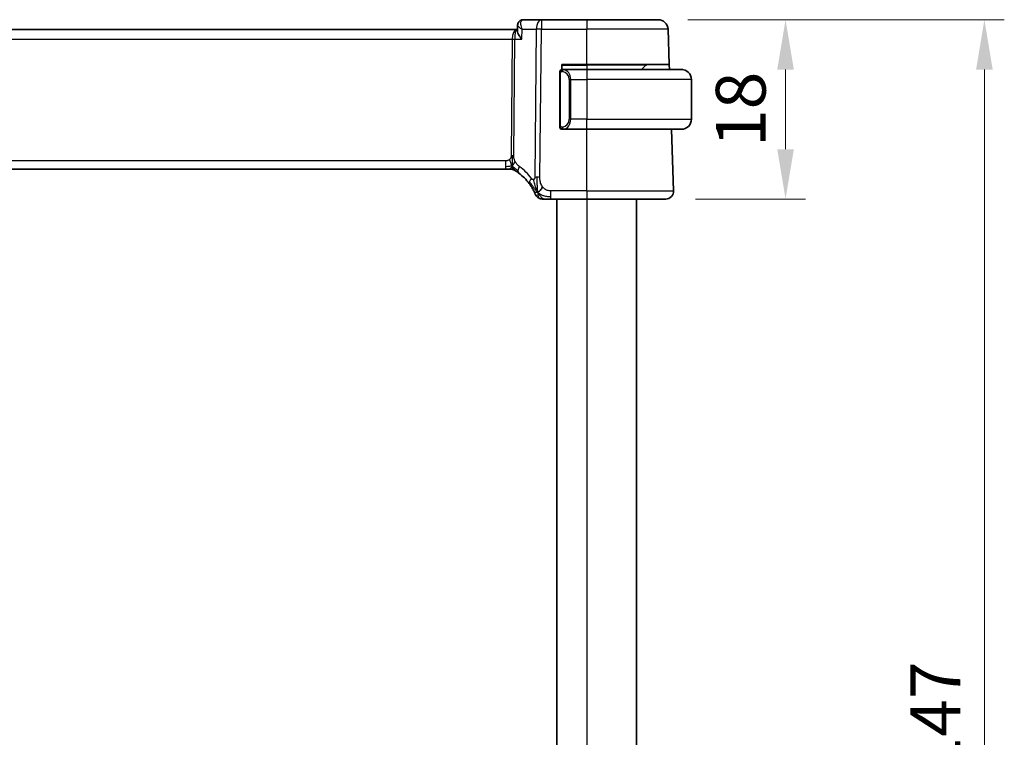
# Model space of a CAD drawing. Units: millimetres. Extents: x 29 to 4174, y 16 to 718.
# Drawn here: x 1271 to 1369, y 493 to 565 of the extents above; entities that cross this region are included whole.
import ezdxf

# ---------------------------------------------------------------- set-up
doc = ezdxf.new("R2010")
doc.units = ezdxf.units.MM
doc.header["$LTSCALE"] = 2
doc.layers.get('Defpoints').update_dxf_attribs({"lineweight": 25})
for name, color, linetype, lineweight in [('Dimension (ISO)', 7, 'Continuous', 18), ('Visible (ISO)', 7, 'Continuous', 35), ('Visible Narrow (ISO)', 7, 'Continuous', 25)]:
    doc.layers.add(name, color=color, linetype=linetype, lineweight=lineweight)
doc.styles.add('Note Text (TK)', font='MS PGothic.ttf')
doc.dimstyles.new('Default - Method 1b (TK)', dxfattribs={"dimscale": 2, "dimtxt": 2.5, "dimasz": 2.5, "dimexe": 1, "dimexo": 1.5, "dimgap": 1, "dimtad": 1, "dimtoh": 1, "dimrnd": 1e-08, "dimdsep": 46, "dimtxsty": 'Note Text (TK)', "dimcen": 0.09, "dimdle": 5, "dimclrd": 100, "dimclre": 100, "dimclrt": 7, "dimadec": 1, "dimazin": 1, "dimtfac": 1, "dimtmove": 0, "dimatfit": 3, "dimfxl": 0, "dimtolj": 1, "dimlwd": -1, "dimlwe": -1, "dimarcsym": 0})

# ---------------------------------------------------------------- blocks, each defined once
blk = doc.blocks.new('*D94')
at = {"layer": 'Defpoints', "color": 0, "transparency": 16777216}
for p in [(1334.693, 564.587), (1335.459, 546.587), (1347.494, 546.587)]:
    blk.add_point(p, dxfattribs=at)
at = {"layer": 'Dimension (ISO)', "color": 100, "transparency": 16777216}
for p, q in [((1337.693, 564.587), (1349.494, 564.587)), ((1347.494, 559.587), (1347.494, 551.587)), ((1338.459, 546.587), (1349.494, 546.587))]:
    blk.add_line(p, q, dxfattribs=at)
for points in [[(1346.661, 559.587), (1348.328, 559.587), (1347.494, 564.587)], [(1346.661, 551.587), (1348.328, 551.587), (1347.494, 546.587)]]:
    blk.add_solid(points, dxfattribs=at)
at = {"layer": 'Dimension (ISO)', "color": 7, "transparency": 16777216, "insert": (1342.994, 555.587), "char_height": 5, "attachment_point": 5, "rotation": 90, "style": 'Note Text (TK)'}
blk.add_mtext('\\A1;18', dxfattribs=at)
blk = doc.blocks.new('*D95')
at = {"layer": 'Defpoints', "color": 0, "transparency": 16777216}
for p in [(1334.693, 564.587), (1334.693, 417.587), (1367.456, 417.587)]:
    blk.add_point(p, dxfattribs=at)
at = {"layer": 'Dimension (ISO)', "color": 100, "transparency": 16777216}
for p, q in [((1337.693, 564.587), (1369.456, 564.587)), ((1367.456, 559.587), (1367.456, 422.587)), ((1337.693, 417.587), (1369.456, 417.587))]:
    blk.add_line(p, q, dxfattribs=at)
for points in [[(1366.623, 559.587), (1368.29, 559.587), (1367.456, 564.587)], [(1366.623, 422.587), (1368.29, 422.587), (1367.456, 417.587)]]:
    blk.add_solid(points, dxfattribs=at)
at = {"layer": 'Dimension (ISO)', "color": 7, "transparency": 16777216, "insert": (1362.53, 491.087), "char_height": 5, "attachment_point": 5, "rotation": 90, "style": 'Note Text (TK)'}
blk.add_mtext('\\A1;※147', dxfattribs=at)

msp = doc.modelspace()

# ---------------------------------------------------------------- linework, layer by layer
at = {"layer": 'Visible (ISO)'}
for p, q in [((1322.9789, 564.5872), (1321.1542, 564.5872)), ((1327.5373, 564.5872), (1322.9789, 564.5872)), ((1327.5373, 564.5872), (1334.693, 564.5872)), ((1320.4692, 563.5872), (1204.6054, 563.5872)), ((1320.5719, 563.5872), (1320.4692, 563.5872)), ((1320.5664, 563.4624), (1320.5917, 564.0335)), ((1320.5707, 563.5872), (1320.5909, 564.0425)), ((1335.8159, 560.0872), (1335.6924, 563.6221)), ((1325.0373, 559.5872), (1325.0373, 560.0872)), ((1325.0373, 560.0872), (1327.5373, 560.0872)), ((1327.5373, 559.5872), (1325.1313, 559.5872)), ((1335.8159, 560.0872), (1327.5373, 560.0872)), ((1327.5373, 559.5872), (1337.0373, 559.5872)), ((1333.4787, 560.0286), (1333.0373, 559.5872)), ((1335.8159, 560.0872), (1335.8333, 559.5872)), ((1324.8373, 559.213), (1324.8373, 553.9614)), ((1325.8193, 559.0731), (1325.8193, 559.0725)), ((1338.0373, 558.5872), (1338.0373, 554.5872)), ((1325.1337, 553.5872), (1327.5373, 553.5872)), ((1337.0373, 553.5872), (1327.5373, 553.5872)), ((1336.2584, 547.4151), (1336.0428, 553.5872)), ((1205.7142, 549.5872), (1319.3603, 549.5872)), ((1319.7138, 549.5872), (1319.3603, 549.5872)), ((1319.8603, 549.5872), (1319.7138, 549.5872)), ((1323.9395, 546.5872), (1327.5373, 546.5872)), ((1324.5373, 546.5872), (1324.5373, 435.5872)), ((1335.4589, 546.5872), (1327.5373, 546.5872)), ((1332.5373, 546.5872), (1332.5373, 435.5872))]:
    msp.add_line(p, q, dxfattribs=at)
for centre, radius, start, end in [((1334.693, 563.5872), 1, 2, 90), ((1325.0373, 559.3872), 0.2, 135, 180), ((1325.0373, 559.3872), 0.2, 90, 135), ((1333.6201, 559.8872), 0.2, 90, 135), ((1337.0373, 558.5872), 1, 0, 90), ((1337.0373, 554.5872), 1, 270, 0), ((1325.0373, 553.7872), 0.2, 180, 225), ((1325.0373, 553.7872), 0.2, 225, 270), ((1319.8603, 548.7872), 0.8, 74.88599, 90), ((1319.8603, 548.7872), 0.8, 59.77198, 74.88599), ((1317.7458, 545.1583), 5, 36.450803, 53.746047), ((1323.1004, 547.3872), 0.8, 202.600082, 236.300041), ((1323.1004, 547.3872), 0.8, 236.300041, 270), ((1335.4589, 547.3872), 0.8, 270, 2)]:
    msp.add_arc(centre, radius, start, end, dxfattribs=at)
msp.add_ellipse((1321.1356, 564.0851), major_axis=(-0.1091, 0.488), ratio=0.909962, start_param=6.2787589, end_param=6.2789669, dxfattribs=at)
for points, knots in [([(1320.5909, 564.0466), (1320.5937, 564.1049), (1320.6055, 564.1653), (1320.6479, 564.2801), (1320.6794, 564.336), (1320.759, 564.4332), (1320.8089, 564.4757), (1320.9147, 564.5382), (1320.9711, 564.5604), (1321.0284, 564.5732)], [0, 0, 0, 0, 0.018818197, 0.018818197, 0.038230643, 0.038230643, 0.057906618, 0.057906618, 0.076097369, 0.076097369, 0.076097369, 0.076097369]), ([(1321.0129, 562.6221), (1321.012, 562.6232), (1321.0112, 562.6243), (1320.9253, 562.7316), (1320.8476, 562.8373), (1320.7159, 563.0388), (1320.6602, 563.1373), (1320.5825, 563.322), (1320.5637, 563.4021), (1320.5664, 563.4624)], [-0.16437293, -0.16437293, -0.16437293, -0.16437293, -0.16397391, -0.16397391, -0.12449797, -0.12449797, -0.08521128, -0.08521128, -0.04371439, -0.04371439, -0.04371439, -0.04371439]), ([(1325.1047, 559.5872), (1325.0985, 559.5872), (1325.0917, 559.5872), (1325.0849, 559.5872), (1325.0787, 559.5872), (1325.0725, 559.5872), (1325.0671, 559.5872), (1325.0617, 559.5872), (1325.0572, 559.5872), (1325.0533, 559.5872), (1325.049, 559.5872), (1325.0456, 559.5872), (1325.0429, 559.5872), (1325.0388, 559.5872), (1325.0379, 559.5872), (1325.0373, 559.5872)], [0.25827312, 0.25827312, 0.25827312, 0.25827312, 0.39314391, 0.39314391, 0.39314391, 0.51690147, 0.51690147, 0.51690147, 0.64201572, 0.64201572, 0.64201572, 0.78266988, 0.78266988, 0.78266988, 1, 1, 1, 1]), ([(1325.1313, 559.5872), (1325.1298, 559.5872), (1325.1278, 559.5872), (1325.1255, 559.5872), (1325.12, 559.5872), (1325.1129, 559.5872), (1325.1047, 559.5872)], [0.00000016, 0.00000016, 0.00000016, 0.00000016, 0.07789573, 0.07789573, 0.07789573, 0.25827312, 0.25827312, 0.25827312, 0.25827312]), ([(1337.1702, 559.5783), (1337.166, 559.5789), (1337.1526, 559.5807), (1337.1356, 559.5824), (1337.1248, 559.5834), (1337.1126, 559.5844), (1337.1004, 559.5852), (1337.0877, 559.586), (1337.0751, 559.5866), (1337.0644, 559.5868), (1337.0644, 559.5868), (1337.0644, 559.5868), (1337.0643, 559.5868)], [0, 0, 0, 0, 0.32158277, 0.32158277, 0.32158277, 0.52551233, 0.52551233, 0.52551233, 0.73736223, 0.73736223, 0.73736223, 0.7379079, 0.7379079, 0.7379079, 0.7379079]), ([(1324.8373, 559.3872), (1324.8373, 559.3872), (1324.8373, 559.3872), (1324.8373, 559.3866), (1324.8373, 559.386), (1324.8373, 559.3848), (1324.8373, 559.3828), (1324.8373, 559.3807), (1324.8373, 559.3779), (1324.8373, 559.3742), (1324.8373, 559.3704), (1324.8373, 559.3657), (1324.8373, 559.3603), (1324.8373, 559.3547), (1324.8373, 559.3482), (1324.8373, 559.3413)], [0, 0, 0, 0, 0.10026775, 0.10026775, 0.10026775, 0.19847065, 0.19847065, 0.19847065, 0.29651622, 0.29651622, 0.29651622, 0.39628078, 0.39628078, 0.39628078, 0.5, 0.5, 0.5, 0.5]), ([(1324.8373, 559.3413), (1324.8373, 559.3294), (1324.8373, 559.3155), (1324.8373, 559.3008), (1324.8373, 559.2863), (1324.8373, 559.2712), (1324.8373, 559.2561), (1324.8373, 559.2543), (1324.8373, 559.2525), (1324.8373, 559.2507), (1324.8373, 559.2377), (1324.8373, 559.2249), (1324.8373, 559.213)], [0.5, 0.5, 0.5, 0.5, 0.6699894, 0.6699894, 0.6699894, 0.83656608, 0.83656608, 0.83656608, 0.85622576, 0.85622576, 0.85622576, 1, 1, 1, 1]), ([(1324.8373, 553.9614), (1324.8373, 553.9557), (1324.8373, 553.9498), (1324.8373, 553.9438), (1324.8373, 553.9378), (1324.8373, 553.9316), (1324.8373, 553.9252), (1324.8373, 553.9189), (1324.8373, 553.9124), (1324.8373, 553.9058), (1324.8373, 553.8993), (1324.8373, 553.8927), (1324.8373, 553.8862), (1324.8373, 553.8797), (1324.8373, 553.8733), (1324.8373, 553.8672), (1324.8373, 553.861), (1324.8373, 553.8551), (1324.8373, 553.8496), (1324.8373, 553.8438), (1324.8373, 553.8385), (1324.8373, 553.8335)], [0, 0, 0, 0, 0.07187067, 0.07187067, 0.07187067, 0.14250295, 0.14250295, 0.14250295, 0.21256871, 0.21256871, 0.21256871, 0.28268769, 0.28268769, 0.28268769, 0.35348445, 0.35348445, 0.35348445, 0.42564648, 0.42564648, 0.42564648, 0.5, 0.5, 0.5, 0.5]), ([(1324.8373, 553.8335), (1324.8373, 553.8277), (1324.8373, 553.8222), (1324.8373, 553.8173), (1324.8373, 553.8124), (1324.8373, 553.808), (1324.8373, 553.8043), (1324.8373, 553.8006), (1324.8373, 553.7975), (1324.8373, 553.7951), (1324.8373, 553.7927), (1324.8373, 553.791), (1324.8373, 553.7898), (1324.8373, 553.7895), (1324.8373, 553.7893), (1324.8373, 553.7891), (1324.8373, 553.7883), (1324.8373, 553.7878), (1324.8373, 553.7876), (1324.8373, 553.7872), (1324.8373, 553.7872), (1324.8373, 553.7872)], [0.5, 0.5, 0.5, 0.5, 0.58502424, 0.58502424, 0.58502424, 0.66947181, 0.66947181, 0.66947181, 0.75324782, 0.75324782, 0.75324782, 0.83626522, 0.83626522, 0.83626522, 0.85443497, 0.85443497, 0.85443497, 0.91835525, 0.91835525, 0.91835525, 1, 1, 1, 1]), ([(1337.0373, 553.5872), (1337.0386, 553.5872), (1337.0408, 553.5872), (1337.0436, 553.5872), (1337.0497, 553.5873), (1337.0589, 553.5874), (1337.0696, 553.5877), (1337.0775, 553.588), (1337.0863, 553.5884), (1337.0953, 553.5889), (1337.1038, 553.5894), (1337.1124, 553.59), (1337.1206, 553.5907), (1337.1295, 553.5914), (1337.1381, 553.5923), (1337.1455, 553.5931), (1337.1577, 553.5944), (1337.1669, 553.5956), (1337.1702, 553.5961)], [0.00000014, 0.00000014, 0.00000014, 0.00000014, 0.09424462, 0.09424462, 0.09424462, 0.29608497, 0.29608497, 0.29608497, 0.44613462, 0.44613462, 0.44613462, 0.58843853, 0.58843853, 0.58843853, 0.74422937, 0.74422937, 0.74422937, 1, 1, 1, 1]), ([(1325.0373, 553.5872), (1325.0377, 553.5872), (1325.0384, 553.5872), (1325.0415, 553.5872), (1325.0436, 553.5872), (1325.0462, 553.5872), (1325.0495, 553.5872), (1325.0524, 553.5872), (1325.0557, 553.5872), (1325.0597, 553.5872), (1325.0635, 553.5872), (1325.0679, 553.5872), (1325.0727, 553.5872), (1325.0776, 553.5872), (1325.0829, 553.5872), (1325.0881, 553.5872), (1325.0938, 553.5872), (1325.0994, 553.5872), (1325.1047, 553.5872)], [0, 0, 0, 0, 0.19035453, 0.19035453, 0.19035453, 0.31386322, 0.31386322, 0.31386322, 0.42140608, 0.42140608, 0.42140608, 0.52396797, 0.52396797, 0.52396797, 0.62813475, 0.62813475, 0.62813475, 0.74172688, 0.74172688, 0.74172688, 0.74172688]), ([(1325.1047, 553.5872), (1325.1101, 553.5872), (1325.115, 553.5872), (1325.1193, 553.5872), (1325.1244, 553.5872), (1325.1287, 553.5872), (1325.1313, 553.5872)], [0.74172688, 0.74172688, 0.74172688, 0.74172688, 0.86054632, 0.86054632, 0.86054632, 1, 1, 1, 1]), ([(1320.263, 549.4784), (1320.2631, 549.4784), (1320.2632, 549.4783), (1320.2648, 549.4774), (1320.2665, 549.4764), (1320.2696, 549.4746), (1320.2743, 549.4719), (1320.2789, 549.4691), (1320.2852, 549.4655), (1320.2941, 549.4602), (1320.303, 549.4549), (1320.3146, 549.448), (1320.329, 549.4393), (1320.3311, 549.4381), (1320.3331, 549.4368), (1320.3353, 549.4355), (1320.3487, 549.4274), (1320.3635, 549.4183), (1320.3794, 549.4085)], [0, 0, 0, 0, 0.09965383, 0.09965383, 0.09965383, 0.19933289, 0.19933289, 0.19933289, 0.29895179, 0.29895179, 0.29895179, 0.39842568, 0.39842568, 0.39842568, 0.41227851, 0.41227851, 0.41227851, 0.5, 0.5, 0.5, 0.5]), ([(1320.3794, 549.4085), (1320.3976, 549.3972), (1320.4167, 549.3852), (1320.438, 549.3716), (1320.459, 549.3582), (1320.4822, 549.3432), (1320.5057, 549.3276), (1320.5291, 549.3121), (1320.5529, 549.2961), (1320.5763, 549.28), (1320.5997, 549.2639), (1320.6227, 549.2478), (1320.6441, 549.2326), (1320.6656, 549.2173), (1320.6853, 549.203), (1320.7026, 549.1903)], [0.5, 0.5, 0.5, 0.5, 0.60177456, 0.60177456, 0.60177456, 0.70174317, 0.70174317, 0.70174317, 0.80092957, 0.80092957, 0.80092957, 0.90020701, 0.90020701, 0.90020701, 1, 1, 1, 1]), ([(1321.7676, 548.1289), (1321.7993, 548.0861), (1321.8306, 548.0424), (1321.8623, 547.9964), (1321.894, 547.9503), (1321.9262, 547.902), (1321.958, 547.8523), (1321.9898, 547.8025), (1322.0212, 547.7514), (1322.0518, 547.6996), (1322.0824, 547.6477), (1322.1122, 547.5951), (1322.14, 547.5439), (1322.1486, 547.528), (1322.1571, 547.5122), (1322.1653, 547.4966), (1322.1837, 547.4618), (1322.2009, 547.4285), (1322.2167, 547.3969)], [0, 0, 0, 0, 0.09987821, 0.09987821, 0.09987821, 0.19975804, 0.19975804, 0.19975804, 0.29963126, 0.29963126, 0.29963126, 0.39948964, 0.39948964, 0.39948964, 0.4305797, 0.4305797, 0.4305797, 0.5, 0.5, 0.5, 0.5]), ([(1322.2167, 547.3969), (1322.2396, 547.3511), (1322.2603, 547.3079), (1322.2781, 547.2697), (1322.2957, 547.232), (1322.3104, 547.1991), (1322.3222, 547.1725), (1322.3338, 547.146), (1322.3425, 547.1257), (1322.3486, 547.1113), (1322.3532, 547.1004), (1322.3564, 547.0929), (1322.3584, 547.0881), (1322.359, 547.0866), (1322.3596, 547.0853), (1322.36, 547.0842), (1322.3618, 547.0799), (1322.3618, 547.0798), (1322.3619, 547.0798)], [0.5, 0.5, 0.5, 0.5, 0.60086605, 0.60086605, 0.60086605, 0.70052835, 0.70052835, 0.70052835, 0.79991107, 0.79991107, 0.79991107, 0.87570481, 0.87570481, 0.87570481, 0.89986302, 0.89986302, 0.89986302, 1, 1, 1, 1]), ([(1323.1004, 546.5872), (1323.1005, 546.5872), (1323.1006, 546.5872), (1323.1034, 546.5872), (1323.1062, 546.5872), (1323.1115, 546.5872), (1323.1208, 546.5872), (1323.13, 546.5872), (1323.1432, 546.5872), (1323.161, 546.5872), (1323.1789, 546.5872), (1323.2014, 546.5872), (1323.2277, 546.5872), (1323.254, 546.5872), (1323.2841, 546.5872), (1323.3179, 546.5872)], [0, 0, 0, 0, 0.09999336, 0.09999336, 0.09999336, 0.19998, 0.19998, 0.19998, 0.29996996, 0.29996996, 0.29996996, 0.39997327, 0.39997327, 0.39997327, 0.5, 0.5, 0.5, 0.5]), ([(1323.3179, 546.5872), (1323.3516, 546.5872), (1323.3893, 546.5872), (1323.4291, 546.5872), (1323.4689, 546.5872), (1323.5108, 546.5872), (1323.5534, 546.5872), (1323.596, 546.5872), (1323.6393, 546.5872), (1323.6832, 546.5872), (1323.7271, 546.5872), (1323.7717, 546.5872), (1323.8146, 546.5872), (1323.8437, 546.5872), (1323.872, 546.5872), (1323.8999, 546.5872), (1323.9132, 546.5872), (1323.9264, 546.5872), (1323.9395, 546.5872)], [0.5, 0.5, 0.5, 0.5, 0.59996103, 0.59996103, 0.59996103, 0.69986345, 0.69986345, 0.69986345, 0.79978731, 0.79978731, 0.79978731, 0.89981262, 0.89981262, 0.89981262, 0.96768884, 0.96768884, 0.96768884, 1, 1, 1, 1])]:
    msp.add_open_spline(points, degree=3, knots=knots, dxfattribs=at)
for points in [[(1321.0285, 564.5732), (1321.0698, 564.5825), (1321.1122, 564.5872), (1321.1542, 564.5872)], [(1320.5907, 564.0469), (1320.5921, 564.0791), (1320.5965, 564.1123), (1320.6041, 564.1451)], [(1320.5907, 564.0463), (1320.5907, 564.0465), (1320.5907, 564.0467), (1320.5907, 564.0469)], [(1322.602, 547.2653), (1322.642, 547.2811), (1322.7248, 547.3251), (1322.867, 547.4419), (1323.0133, 547.6532), (1323.104, 547.785)], [(1322.602, 547.2653), (1322.57, 547.3294), (1322.5405, 547.3951), (1322.5107, 547.4708)]]:
    msp.add_open_spline(points, degree=3, dxfattribs=at)
at = {"layer": 'Visible Narrow (ISO)'}
for p, q in [((1322.9789, 564.5872), (1322.9789, 563.6221)), ((1327.5373, 564.5872), (1327.5373, 563.6221)), ((1320.67, 563.9126), (1320.67, 563.9127)), ((1321.0129, 562.6221), (1321.0573, 563.6221)), ((1321.0573, 563.6221), (1322.4647, 563.6221)), ((1322.4647, 563.6221), (1322.321, 548.7643)), ((1322.8352, 548.7643), (1322.9789, 563.6221)), ((1322.9789, 563.6221), (1327.5373, 563.6221)), ((1335.6924, 563.6221), (1327.5373, 563.6221)), ((1327.5373, 560.0872), (1327.5373, 563.6221)), ((1205.0206, 562.6221), (1320.054, 562.6221)), ((1320.054, 562.6221), (1319.9411, 550.9525)), ((1320.1137, 563.1047), (1320.1139, 563.1047)), ((1320.1982, 550.9525), (1320.3111, 562.6221)), ((1320.3111, 562.6221), (1321.0129, 562.6221)), ((1325.0373, 560.0286), (1327.5373, 560.0286)), ((1327.5373, 560.0286), (1327.5373, 560.0872)), ((1333.4787, 560.0286), (1327.5373, 560.0286)), ((1327.5373, 560.0286), (1327.5373, 559.5872)), ((1327.5373, 559.5872), (1327.5373, 558.5872)), ((1324.8373, 559.213), (1324.8525, 559.213)), ((1324.8525, 559.213), (1324.8959, 559.213)), ((1324.8959, 553.9614), (1324.8959, 559.213)), ((1325.7119, 559.2601), (1325.7119, 559.26)), ((1325.9201, 558.5872), (1325.7787, 558.5872)), ((1325.7787, 558.5872), (1325.7787, 554.5872)), ((1325.9201, 554.5872), (1325.9201, 558.5872)), ((1325.9201, 558.5872), (1327.5373, 558.5872)), ((1338.0373, 558.5872), (1327.5373, 558.5872)), ((1327.5373, 558.5872), (1327.5373, 554.5872)), ((1325.9201, 554.5872), (1325.7787, 554.5872)), ((1327.5373, 554.5872), (1325.9201, 554.5872)), ((1327.5373, 554.5872), (1338.0373, 554.5872)), ((1327.5373, 553.5872), (1327.5373, 554.5872)), ((1324.8525, 553.9614), (1324.8373, 553.9614)), ((1324.8959, 553.9614), (1324.8525, 553.9614)), ((1327.5373, 547.4151), (1327.5373, 553.5872)), ((1319.3603, 550.4151), (1205.7142, 550.4151)), ((1319.3603, 550.4151), (1319.3603, 549.8315)), ((1319.3603, 549.8315), (1319.3603, 549.5872)), ((1323.9395, 546.8315), (1323.9395, 547.4151)), ((1327.5373, 547.4151), (1323.9395, 547.4151)), ((1323.9395, 546.5872), (1323.9395, 546.8315)), ((1327.5373, 547.4151), (1327.5373, 546.5872)), ((1327.5373, 547.4151), (1336.2584, 547.4151)), ((1327.5373, 546.5872), (1327.5373, 435.5872))]:
    msp.add_line(p, q, dxfattribs=at)
for centre, radius, start, end in [((1324.9787, 558.5872), 0.8, 0, 82.364618), ((1324.9787, 554.5872), 0.8, 277.635382, 0), ((1317.3345, 545.1862), 5.8, 36.450803, 53.746047)]:
    msp.add_arc(centre, radius, start, end, dxfattribs=at)
for centre, major_axis, ratio, start_param, end_param in [((1321.1356, 564.0851), (-0.1091, 0.488), 0.909962, 6.278758, 6.3609694), ((1321.1356, 564.0851), (-0.1091, 0.488), 0.909962, 6.09355, 6.278758), ((1321.134, 563.8275), (0.0279, 0.7596), 0.5272122, 0.0193377, 0.1240802), ((1322.9789, 563.5872), (0, 1), 0.5144958, 0, 1.5358897), ((1320.4692, 562.5872), (0, -1), 0.4154759, 3.1415927, 4.6774824), ((1320.4692, 562.5872), (0, 1), 0.1582281, 0, 1.5358897), ((1322.9789, 563.5872), (1, -0.0097), 0.0348979, 1.5711339, 2.1112159), ((1320.054, 562.6396), (0.5, -0.0048), 0.0348979, 4.7127265, 5.2528086), ((1325.2264, 559.3801), (0.0266, 0.1982), 0.7039511, 0.1881819, 0.9265346), ((1325.1201, 558.5872), (0, 1), 0.8, 4.712389, 6.1499228), ((1325.2264, 559.3801), (-0.0266, -0.1982), 0.7039511, 4.0681273, 4.8064799), ((1325.1201, 554.5872), (0, 1), 0.8, 3.2748552, 4.712389), ((1325.2264, 553.7943), (0.0266, -0.1982), 0.7039511, 4.618298, 5.3566507), ((1325.2264, 553.7943), (0.0266, -0.1982), 0.7039511, 5.3566507, 6.0950034), ((1319.9411, 550.97), (0.5, -0.0048), 0.0348979, 4.7127265, 4.9827676), ((1319.9411, 550.97), (0.5, -0.0048), 0.0348979, 4.9827676, 5.2528086), ((1321.1757, 549.8354), (-0.4731, -0.6451), 0.4528574, 4.9919425, 5.6375639), ((1321.1757, 549.8354), (-0.4731, -0.6451), 0.4528574, 5.6375639, 6.2831853), ((1322.8352, 548.7294), (1, -0.0097), 0.0348979, 1.8411749, 2.1112159), ((1322.8352, 548.7294), (1, -0.0097), 0.0348979, 1.5711339, 1.8411749), ((1322.4111, 548.6043), (-0.6435, -0.4753), 0.3627278, 5.6996551, 6.2831853), ((1322.4111, 548.6043), (0.6435, 0.4753), 0.3627278, 1.9745322, 2.5580624)]:
    msp.add_ellipse(centre, major_axis=major_axis, ratio=ratio, start_param=start_param, end_param=end_param, dxfattribs=at)
for points, knots in [([(1321.0573, 563.6221), (1321.0232, 563.7077), (1320.9945, 563.7937), (1320.9724, 563.8775), (1320.9508, 563.9594), (1320.9354, 564.0392), (1320.9275, 564.1153), (1320.9195, 564.1915), (1320.9191, 564.2639), (1320.928, 564.3291), (1320.937, 564.3942), (1320.9554, 564.4519), (1320.9858, 564.4967), (1321.0162, 564.5415), (1321.0589, 564.5725), (1321.1121, 564.583)], [-0.000414882, -0.000414882, -0.000414882, -0.000414882, 0.017486599, 0.017486599, 0.017486599, 0.034973198, 0.034973198, 0.034973198, 0.052459798, 0.052459798, 0.052459798, 0.069946397, 0.069946397, 0.069946397, 0.087432996, 0.087432996, 0.087432996, 0.087432996]), ([(1320.5909, 564.0466), (1320.5901, 564.028), (1320.6098, 563.9763), (1320.7009, 563.8761), (1320.8532, 563.7544), (1320.9827, 563.6683), (1321.054, 563.6242), (1321.0556, 563.6231), (1321.0573, 563.6221)], [-0.065677463, -0.065677463, -0.065677463, -0.065677463, -0.052459798, -0.034973198, -0.017486599, 0, 0, 0.000414882, 0.000414882, 0.000414882, 0.000414882]), ([(1325.2264, 559.5783), (1325.2231, 559.5789), (1325.2127, 559.5807), (1325.1999, 559.5824), (1325.1919, 559.5834), (1325.1828, 559.5844), (1325.1741, 559.5852), (1325.165, 559.586), (1325.1564, 559.5866), (1325.1492, 559.5868), (1325.1403, 559.5872), (1325.1336, 559.5872), (1325.1313, 559.5872)], [0, 0, 0, 0, 0.3215828, 0.3215828, 0.3215828, 0.5255123, 0.5255123, 0.5255123, 0.7373622, 0.7373622, 0.7373622, 1, 1, 1, 1]), ([(1324.8959, 559.213), (1324.8959, 559.2311), (1324.896, 559.2497), (1324.8988, 559.267), (1324.9017, 559.2841), (1324.9073, 559.2999), (1324.9156, 559.314), (1324.9245, 559.3289), (1324.9364, 559.3417), (1324.949, 559.3513)], [0, 0, 0, 0, 0.16464555, 0.16464555, 0.16464555, 0.3268563, 0.3268563, 0.3268563, 0.5, 0.5, 0.5, 0.5]), ([(1324.949, 559.3513), (1324.9569, 559.3573), (1324.9656, 559.3626), (1324.9749, 559.367), (1324.984, 559.3712), (1324.9937, 559.3747), (1325.0038, 559.3774), (1325.0134, 559.3798), (1325.023, 559.3814), (1325.0323, 559.3822), (1325.0419, 559.3831), (1325.0511, 559.3831), (1325.0599, 559.3826), (1325.0687, 559.3822), (1325.0771, 559.3812), (1325.085, 559.3801)], [0.5, 0.5, 0.5, 0.5, 0.60524772, 0.60524772, 0.60524772, 0.707891, 0.707891, 0.707891, 0.80414857, 0.80414857, 0.80414857, 0.90207429, 0.90207429, 0.90207429, 1, 1, 1, 1]), ([(1324.9494, 553.8231), (1324.9438, 553.8275), (1324.9384, 553.8323), (1324.9334, 553.8376), (1324.9284, 553.8429), (1324.9238, 553.8485), (1324.9197, 553.8546), (1324.9156, 553.8606), (1324.9121, 553.8669), (1324.9091, 553.8735), (1324.9061, 553.8801), (1324.9037, 553.8869), (1324.9019, 553.8937), (1324.9002, 553.9), (1324.899, 553.9063), (1324.8981, 553.9129), (1324.897, 553.9207), (1324.8964, 553.9294), (1324.8961, 553.938), (1324.8958, 553.9458), (1324.8959, 553.9535), (1324.8959, 553.9614)], [0.5, 0.5, 0.5, 0.5, 0.57172447, 0.57172447, 0.57172447, 0.6426242, 0.6426242, 0.6426242, 0.71336021, 0.71336021, 0.71336021, 0.78457822, 0.78457822, 0.78457822, 0.85049403, 0.85049403, 0.85049403, 0.92879556, 0.92879556, 0.92879556, 1, 1, 1, 1]), ([(1325.085, 553.7943), (1325.0794, 553.7935), (1325.0737, 553.7928), (1325.0677, 553.7923), (1325.0618, 553.7918), (1325.0555, 553.7915), (1325.049, 553.7915), (1325.0424, 553.7916), (1325.0356, 553.792), (1325.0286, 553.7928), (1325.0216, 553.7936), (1325.0145, 553.7948), (1325.0074, 553.7964), (1325.0004, 553.7981), (1324.9934, 553.8001), (1324.9867, 553.8026), (1324.9799, 553.8051), (1324.9734, 553.8081), (1324.9673, 553.8115), (1324.961, 553.8149), (1324.9551, 553.8188), (1324.9494, 553.8231)], [0, 0, 0, 0, 0.071275, 0.071275, 0.071275, 0.14246065, 0.14246065, 0.14246065, 0.21364074, 0.21364074, 0.21364074, 0.28489899, 0.28489899, 0.28489899, 0.35632005, 0.35632005, 0.35632005, 0.42799051, 0.42799051, 0.42799051, 0.5, 0.5, 0.5, 0.5]), ([(1325.1313, 553.5872), (1325.1321, 553.5872), (1325.1335, 553.5872), (1325.1353, 553.5872), (1325.1392, 553.5873), (1325.1454, 553.5874), (1325.1528, 553.5877), (1325.1582, 553.588), (1325.1642, 553.5884), (1325.1705, 553.5889), (1325.1765, 553.5894), (1325.1827, 553.59), (1325.1888, 553.5907), (1325.1954, 553.5914), (1325.2018, 553.5923), (1325.2075, 553.5931), (1325.2167, 553.5944), (1325.2238, 553.5956), (1325.2264, 553.5961)], [0.00000014, 0.00000014, 0.00000014, 0.00000014, 0.09424462, 0.09424462, 0.09424462, 0.29608497, 0.29608497, 0.29608497, 0.44613462, 0.44613462, 0.44613462, 0.58843853, 0.58843853, 0.58843853, 0.74422937, 0.74422937, 0.74422937, 1, 1, 1, 1]), ([(1319.9411, 550.9525), (1319.9408, 550.9265), (1319.9405, 550.9), (1319.9382, 550.8723), (1319.9359, 550.8448), (1319.9317, 550.8162), (1319.9248, 550.7879), (1319.9179, 550.7596), (1319.9083, 550.7315), (1319.8956, 550.7044), (1319.8827, 550.6769), (1319.8666, 550.6503), (1319.8478, 550.6252), (1319.8285, 550.5995), (1319.8065, 550.5754), (1319.7829, 550.5539)], [0, 0, 0, 0, 0.09956498, 0.09956498, 0.09956498, 0.19838025, 0.19838025, 0.19838025, 0.29739333, 0.29739333, 0.29739333, 0.39757117, 0.39757117, 0.39757117, 0.5, 0.5, 0.5, 0.5]), ([(1320.3564, 550.336), (1320.331, 550.3821), (1320.3089, 550.4271), (1320.2896, 550.4742), (1320.2706, 550.5206), (1320.2544, 550.569), (1320.2413, 550.615), (1320.2281, 550.6613), (1320.218, 550.7052), (1320.2114, 550.746), (1320.2093, 550.7595), (1320.2074, 550.7727), (1320.2059, 550.7855), (1320.2028, 550.8118), (1320.2009, 550.8372), (1320.1998, 550.8608), (1320.198, 550.8955), (1320.1979, 550.9262), (1320.1982, 550.9525)], [0.5, 0.5, 0.5, 0.5, 0.60064191, 0.60064191, 0.60064191, 0.69981713, 0.69981713, 0.69981713, 0.79973515, 0.79973515, 0.79973515, 0.83278211, 0.83278211, 0.83278211, 0.90060184, 0.90060184, 0.90060184, 1, 1, 1, 1]), ([(1319.7829, 550.5539), (1319.7661, 550.5386), (1319.748, 550.5242), (1319.7286, 550.5109), (1319.721, 550.5058), (1319.7134, 550.5008), (1319.7055, 550.4961), (1319.6779, 550.4793), (1319.6485, 550.4651), (1319.6189, 550.4538), (1319.5893, 550.4424), (1319.5596, 550.4339), (1319.5299, 550.428), (1319.5002, 550.4221), (1319.4704, 550.4187), (1319.442, 550.417), (1319.4136, 550.4153), (1319.3865, 550.4151), (1319.3603, 550.4151)], [0.5, 0.5, 0.5, 0.5, 0.57278907, 0.57278907, 0.57278907, 0.60104672, 0.60104672, 0.60104672, 0.70082692, 0.70082692, 0.70082692, 0.80056262, 0.80056262, 0.80056262, 0.90027869, 0.90027869, 0.90027869, 1, 1, 1, 1]), ([(1320.7644, 549.8633), (1320.7452, 549.8774), (1320.7248, 549.8926), (1320.6996, 549.9133), (1320.6744, 549.9341), (1320.6445, 549.9603), (1320.6147, 549.9888), (1320.5849, 550.0173), (1320.5552, 550.0481), (1320.5261, 550.0827), (1320.4977, 550.1165), (1320.4699, 550.154), (1320.4417, 550.196), (1320.4115, 550.2409), (1320.3828, 550.288), (1320.3564, 550.336)], [0, 0, 0, 0, 0.09971266, 0.09971266, 0.09971266, 0.19952218, 0.19952218, 0.19952218, 0.29913595, 0.29913595, 0.29913595, 0.39615943, 0.39615943, 0.39615943, 0.5, 0.5, 0.5, 0.5]), ([(1322.321, 548.7643), (1322.3208, 548.7446), (1322.3205, 548.7245), (1322.3188, 548.7054), (1322.317, 548.6867), (1322.3138, 548.6689), (1322.3083, 548.6523), (1322.3029, 548.6354), (1322.2951, 548.6196), (1322.2857, 548.6055), (1322.2758, 548.5908), (1322.264, 548.578), (1322.2514, 548.5677), (1322.2467, 548.5638), (1322.2419, 548.5603), (1322.237, 548.5571), (1322.2281, 548.5513), (1322.2187, 548.5463), (1322.2086, 548.5423)], [0, 0, 0, 0, 0.09818867, 0.09818867, 0.09818867, 0.19440589, 0.19440589, 0.19440589, 0.29160224, 0.29160224, 0.29160224, 0.3930575, 0.3930575, 0.3930575, 0.43108719, 0.43108719, 0.43108719, 0.5, 0.5, 0.5, 0.5]), ([(1323.104, 547.785), (1323.061, 547.8415), (1323.0222, 547.9035), (1322.9889, 547.9688), (1322.9558, 548.0337), (1322.9281, 548.1019), (1322.9062, 548.171), (1322.8843, 548.24), (1322.8681, 548.31), (1322.857, 548.3786), (1322.847, 548.44), (1322.8411, 548.5004), (1322.8379, 548.5584), (1322.8376, 548.5654), (1322.8372, 548.5724), (1322.8369, 548.5794), (1322.8341, 548.6439), (1322.8346, 548.7058), (1322.8352, 548.7643)], [0.5, 0.5, 0.5, 0.5, 0.60043488, 0.60043488, 0.60043488, 0.70029903, 0.70029903, 0.70029903, 0.80000418, 0.80000418, 0.80000418, 0.88920153, 0.88920153, 0.88920153, 0.89995027, 0.89995027, 0.89995027, 1, 1, 1, 1]), ([(1322.2086, 548.5423), (1322.2007, 548.5391), (1322.1925, 548.5365), (1322.1839, 548.5345), (1322.1763, 548.5328), (1322.1687, 548.5316), (1322.1611, 548.5311), (1322.1451, 548.5298), (1322.1292, 548.5312), (1322.1141, 548.5353), (1322.0989, 548.5394), (1322.0844, 548.5463), (1322.071, 548.5554), (1322.0575, 548.5646), (1322.0453, 548.5759), (1322.0336, 548.589), (1322.022, 548.6022), (1322.011, 548.617), (1321.9998, 548.6322)], [0.5, 0.5, 0.5, 0.5, 0.55381342, 0.55381342, 0.55381342, 0.60111033, 0.60111033, 0.60111033, 0.7008455, 0.7008455, 0.7008455, 0.80056247, 0.80056247, 0.80056247, 0.90027579, 0.90027579, 0.90027579, 1, 1, 1, 1]), ([(1322.5107, 547.4708), (1322.4954, 547.5098), (1322.4349, 547.6738), (1322.3185, 548.0628), (1322.2312, 548.41), (1322.2086, 548.5423)], [0.22002683, 0.22002683, 0.22002683, 0.22002683, 0.33333333, 0.66666667, 1, 1, 1, 1]), ([(1323.9395, 547.4151), (1323.881, 547.4151), (1323.822, 547.4154), (1323.7624, 547.4201), (1323.7028, 547.4248), (1323.6427, 547.4341), (1323.5834, 547.4501), (1323.5241, 547.4662), (1323.4658, 547.4891), (1323.4091, 547.5194), (1323.3525, 547.5498), (1323.2977, 547.5877), (1323.2463, 547.6323), (1323.2253, 547.6506), (1323.2049, 547.67), (1323.1852, 547.6904), (1323.1566, 547.72), (1323.1295, 547.7516), (1323.104, 547.785)], [0, 0, 0, 0, 0.09994961, 0.09994961, 0.09994961, 0.19989993, 0.19989993, 0.19989993, 0.29985178, 0.29985178, 0.29985178, 0.39980599, 0.39980599, 0.39980599, 0.4407116, 0.4407116, 0.4407116, 0.5, 0.5, 0.5, 0.5])]:
    msp.add_open_spline(points, degree=3, knots=knots, dxfattribs=at)
for points in [[(1320.5907, 564.0469), (1320.5908, 564.0488), (1320.5909, 564.0507), (1320.5912, 564.0526)], [(1324.9116, 559.4895), (1324.9108, 559.4947), (1324.9095, 559.504), (1324.9072, 559.5153), (1324.9042, 559.5241), (1324.8996, 559.5291), (1324.8974, 559.5288), (1324.8959, 559.5286)], [(1324.9116, 559.4895), (1324.9242, 559.5072), (1324.9524, 559.5366), (1325.0241, 559.575), (1325.0799, 559.5872), (1325.1047, 559.5872)], [(1324.9116, 559.4895), (1324.8977, 559.4805), (1324.8743, 559.4599), (1324.8451, 559.4052), (1324.8373, 559.3608), (1324.8373, 559.3413)], [(1324.9116, 559.4895), (1324.8989, 559.4718), (1324.8779, 559.4326), (1324.8538, 559.3293), (1324.8525, 559.2496), (1324.8525, 559.213)], [(1324.9116, 559.4895), (1324.9199, 559.4949), (1324.9379, 559.5045), (1324.9725, 559.5158), (1325.0187, 559.523), (1325.0777, 559.5234), (1325.1128, 559.5174), (1325.1308, 559.5141)], [(1324.9116, 559.4895), (1324.9128, 559.4808), (1324.9154, 559.4614), (1324.9263, 559.4111), (1324.94, 559.37), (1324.949, 559.3513)], [(1324.9117, 553.6851), (1324.8979, 553.6941), (1324.8744, 553.7147), (1324.8451, 553.7696), (1324.8373, 553.814), (1324.8373, 553.8335)], [(1324.9117, 553.6851), (1324.9063, 553.6926), (1324.8963, 553.7088), (1324.883, 553.7374), (1324.8714, 553.772), (1324.8618, 553.8146), (1324.855, 553.865), (1324.8522, 553.9161), (1324.8525, 553.9458), (1324.8525, 553.9614)], [(1324.9117, 553.6851), (1324.9111, 553.6807), (1324.91, 553.6728), (1324.9081, 553.6628), (1324.9058, 553.6545), (1324.9028, 553.6482), (1324.8986, 553.6454), (1324.897, 553.6456), (1324.8959, 553.6458)], [(1324.9117, 553.6851), (1324.9129, 553.6937), (1324.9156, 553.7129), (1324.9267, 553.7633), (1324.9405, 553.8044), (1324.9494, 553.8231)], [(1324.9117, 553.6851), (1324.9176, 553.6812), (1324.9302, 553.6741), (1324.9521, 553.6649), (1324.9792, 553.6579), (1325.0124, 553.6528), (1325.0522, 553.6508), (1325.0937, 553.6535), (1325.1179, 553.6579), (1325.1308, 553.6603)], [(1324.9117, 553.6851), (1324.9243, 553.6674), (1324.9523, 553.6379), (1325.0241, 553.5994), (1325.0799, 553.5872), (1325.1047, 553.5872)], [(1320.0546, 549.864), (1320.0552, 549.8984), (1320.0568, 549.9746), (1320.0619, 550.1243), (1320.0671, 550.3384), (1320.0721, 550.657), (1320.0735, 550.8532), (1320.0745, 550.9519)], [(1320.0546, 549.864), (1320.0339, 549.8706), (1319.9921, 549.8789), (1319.9149, 549.8789), (1319.8043, 549.865), (1319.6147, 549.8341), (1319.4528, 549.8315), (1319.3603, 549.8315)], [(1320.0546, 549.864), (1320.0295, 549.8313), (1319.9782, 549.7712), (1319.8751, 549.6513), (1319.7714, 549.5872), (1319.7138, 549.5872)], [(1320.0546, 549.864), (1320.0309, 549.9123), (1319.9864, 550.0088), (1319.91, 550.2331), (1319.8302, 550.445), (1319.7829, 550.5539)], [(1320.0546, 549.864), (1320.054, 549.8296), (1320.0533, 549.7684), (1320.0534, 549.6916), (1320.0569, 549.6233), (1320.064, 549.5652), (1320.0669, 549.5618), (1320.0689, 549.5595)], [(1320.0546, 549.864), (1320.0797, 549.8967), (1320.1273, 549.9635), (1320.207, 550.1181), (1320.2943, 550.2642), (1320.3564, 550.336)], [(1320.0546, 549.864), (1320.0753, 549.8574), (1320.116, 549.8394), (1320.1861, 549.792), (1320.2778, 549.7179), (1320.4279, 549.5882), (1320.5578, 549.495), (1320.6221, 549.4491)], [(1320.0546, 549.864), (1320.0782, 549.8157), (1320.1269, 549.7251), (1320.2162, 549.5636), (1320.3132, 549.4495), (1320.3794, 549.4085)], [(1322.602, 547.2653), (1322.5984, 547.3132), (1322.5916, 547.4158), (1322.5811, 547.6151), (1322.5726, 547.8971), (1322.5654, 548.3378), (1322.567, 548.617), (1322.5684, 548.7656)], [(1322.602, 547.2653), (1322.5645, 547.2998), (1322.4931, 547.3724), (1322.3767, 547.5118), (1322.2283, 547.7088), (1322.0049, 548.0213), (1321.8623, 548.2264), (1321.7791, 548.3362)], [(1322.602, 547.2653), (1322.562, 547.2495), (1322.484, 547.2308), (1322.3607, 547.2233), (1322.2565, 547.3174), (1322.2167, 547.3969)], [(1322.602, 547.2653), (1322.6395, 547.2308), (1322.7178, 547.1656), (1322.8702, 547.0665), (1323.0913, 546.958), (1323.4693, 546.8405), (1323.7702, 546.8315), (1323.9395, 546.8315)], [(1322.602, 547.2653), (1322.6504, 547.1681), (1322.7517, 546.9966), (1322.9906, 546.7244), (1323.2089, 546.5872), (1323.3179, 546.5872)], [(1322.602, 547.2653), (1322.6055, 547.2173), (1322.6129, 547.1285), (1322.6256, 547.0005), (1322.6408, 546.8683), (1322.6555, 546.7335), (1322.6561, 546.7264), (1322.6566, 546.7216)]]:
    msp.add_open_spline(points, degree=3, dxfattribs=at)

# ---------------------------------------------------------------- dimensions: what is measured, and where the dimension line sits
at = {"layer": 'Dimension (ISO)', "color": 100, "true_color": 0x00ff3f}
dim = msp.add_linear_dim(base=(1347.4944, 546.5872), p1=(1334.693, 564.5872), p2=(1335.4589, 546.5872), angle=90, dimstyle='Default - Method 1b (TK)', override={"dimtoh": 0, "dimtofl": 0, "dimatfit": 1}, dxfattribs=at)
dim.commit()
dim.dimension.update_dxf_attribs({"geometry": '*D94', "text_midpoint": (1342.9944, 555.5872)})
dim = msp.add_linear_dim(base=(1367.4565, 417.5872), p1=(1334.693, 564.5872), p2=(1334.693, 417.5872), angle=90, text='※<>', dimstyle='Default - Method 1b (TK)', override={"dimtoh": 0, "dimpost": '', "dimtofl": 0, "dimatfit": 1}, dxfattribs=at)
dim.commit()
dim.dimension.update_dxf_attribs({"geometry": '*D95', "text_midpoint": (1362.5303, 491.0872)})

doc.saveas('drawing.dxf')
